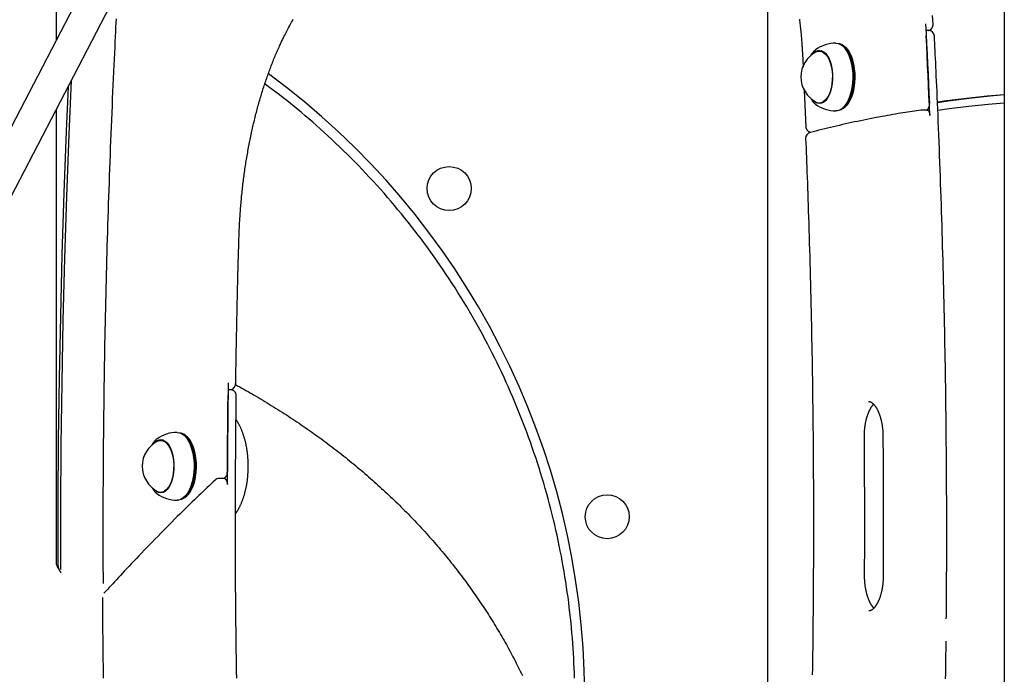
# Model space of a CAD drawing. Extents: x -5201 to 17020, y -2327 to 2764.
# Drawn here: x -219 to 275, y 916 to 1243 of the extents above; entities that cross this region are included whole.
import ezdxf

# ---------------------------------------------------------------- set-up
doc = ezdxf.new("R2010")
doc.units = 0

msp = doc.modelspace()

# ---------------------------------------------------------------- linework, layer by layer
at = {"color": 7, "linetype": 'Continuous'}
for p, q in [((274.76, 1919.41), (274.76, -1082.09)), ((-46.93, 1527.74), (-358.31, 929.15)), ((-344.01, 921.97), (-32.74, 1520.35)), ((-200.24, 1440.51), (-200.24, 1233.03)), ((156.09, 1298.86), (156.09, 540.06)), ((236.74, 1238.04), (235.49, 1238.04)), ((180.22, 1228.39), (179.66, 1227.91)), ((194.4, 1230.26), (194.01, 1230.53)), ((195.41, 1228.42), (195.26, 1228.62)), ((173.61, 1226.53), (173.94, 1219.73)), ((183.53, 1227.74), (182.13, 1227.74)), ((183.22, 1227.91), (182.95, 1227.77)), ((174.48, 1208.2), (175.3, 1189.67)), ((179.94, 1201.32), (180.22, 1201.09)), ((182.13, 1201.74), (183.53, 1201.74)), ((182.9, 1201.74), (182.99, 1201.69)), ((194.01, 1198.95), (194.4, 1199.22)), ((195.26, 1200.86), (195.41, 1201.06)), ((-200.24, 1198.36), (-200.24, 971.4)), ((235.97, 1198.2), (233.37, 1198.2)), ((-113, 1058.08), (-114.07, 1058.08)), ((-112.44, 1057.96), (-111.4, 1058.91)), ((-114.1, 1055), (-114.11, 1055.37)), ((-149.78, 1033.39), (-150.34, 1032.91)), ((-146.47, 1032.74), (-147.87, 1032.74)), ((-146.78, 1032.91), (-147.05, 1032.77)), ((-135.6, 1035.26), (-135.99, 1035.53)), ((-134.59, 1033.42), (-134.74, 1033.62)), ((-116, 1013.61), (-118.59, 1013.61)), ((-115.34, 1014.37), (-116.15, 1013.61)), ((-150.06, 1006.32), (-149.78, 1006.09)), ((-147.87, 1006.74), (-146.47, 1006.74)), ((-147.1, 1006.74), (-147.01, 1006.69)), ((-135.99, 1003.95), (-135.6, 1004.22)), ((-134.74, 1005.86), (-134.59, 1006.06))]:
    msp.add_line(p, q, dxfattribs=at)
for points in [[(-170.23, 1243.92), (-170.34, 1241.88), (-170.45, 1239.71), (-170.56, 1237.39), (-170.68, 1234.94), (-170.81, 1232.35), (-170.94, 1229.61), (-171.08, 1226.74), (-171.22, 1223.74), (-171.37, 1220.61), (-171.52, 1217.37), (-171.67, 1214.05), (-171.82, 1210.66), (-171.98, 1207.22), (-172.13, 1203.74), (-172.28, 1200.24), (-172.43, 1196.74), (-172.58, 1193.24), (-172.72, 1189.74), (-172.86, 1186.24), (-173, 1182.74), (-173.14, 1179.24), (-173.27, 1175.74), (-173.4, 1172.23), (-173.53, 1168.73), (-173.66, 1165.23), (-173.78, 1161.72), (-173.9, 1158.22), (-174.02, 1154.72), (-174.14, 1151.21), (-174.25, 1147.71), (-174.37, 1144.2), (-174.48, 1140.7), (-174.58, 1137.19), (-174.69, 1133.68), (-174.79, 1130.18), (-174.89, 1126.67), (-174.99, 1123.16), (-175.08, 1119.66), (-175.17, 1116.15), (-175.26, 1112.64), (-175.35, 1109.13), (-175.43, 1105.63), (-175.52, 1102.12), (-175.6, 1098.61), (-175.67, 1095.1), (-175.75, 1091.59), (-175.82, 1088.08), (-175.89, 1084.57), (-175.96, 1081.06), (-176.02, 1077.55), (-176.08, 1074.04), (-176.14, 1070.53), (-176.2, 1067.02), (-176.26, 1063.51), (-176.31, 1060), (-176.36, 1056.49), (-176.41, 1052.98), (-176.45, 1049.47), (-176.5, 1045.95), (-176.54, 1042.44), (-176.57, 1038.93), (-176.61, 1035.42), (-176.64, 1031.91), (-176.67, 1028.4), (-176.7, 1024.9), (-176.72, 1021.41), (-176.75, 1017.95), (-176.77, 1014.53), (-176.79, 1011.15), (-176.8, 1007.82), (-176.81, 1004.55), (-176.83, 1001.35), (-176.83, 998.22), (-176.84, 995.16), (-176.85, 992.17), (-176.85, 989.25), (-176.85, 986.4), (-176.85, 983.61), (-176.84, 980.9), (-176.84, 978.25), (-176.83, 975.67), (-176.82, 973.14), (-176.81, 970.65), (-176.8, 968.19), (-176.79, 965.77), (-176.78, 963.35), (-176.77, 960.95)], [(-84.5, 1238.07), (-84.14, 1238.75), (-83.78, 1239.43), (-83.41, 1240.12), (-83.05, 1240.81), (-82.67, 1241.51), (-82.29, 1242.22), (-81.9, 1242.94), (-81.5, 1243.68)], [(172.12, 1243.63), (172.21, 1242.9), (172.3, 1242.17), (172.38, 1241.43), (172.47, 1240.7), (172.55, 1239.96), (172.63, 1239.22), (172.71, 1238.49), (172.78, 1237.76), (172.85, 1237.04), (172.92, 1236.32), (172.98, 1235.63), (173.04, 1234.95), (173.1, 1234.28), (173.15, 1233.64), (173.2, 1233.02), (173.25, 1232.43), (173.29, 1231.86), (173.33, 1231.31), (173.37, 1230.78), (173.4, 1230.28), (173.43, 1229.79), (173.46, 1229.34), (173.49, 1228.9), (173.51, 1228.48), (173.53, 1228.07), (173.55, 1227.67), (173.58, 1227.29), (173.6, 1226.9), (173.61, 1226.53)], [(239.06, 1241.12), (238.95, 1243.36), (238.83, 1245.6)], [(235.33, 1241.31), (235.58, 1236.33), (235.83, 1231.35), (236.07, 1226.36), (236.31, 1221.38), (236.54, 1216.39), (236.77, 1211.41), (236.99, 1206.42), (237.21, 1201.43)], [(236.78, 1238.05), (236.81, 1238.05), (236.83, 1238.06), (236.86, 1238.07), (236.89, 1238.07), (236.91, 1238.08), (236.95, 1238.09), (236.98, 1238.1), (237.02, 1238.11), (237.06, 1238.13), (237.11, 1238.14), (237.16, 1238.16), (237.21, 1238.19), (237.27, 1238.21), (237.33, 1238.24), (237.39, 1238.27), (237.46, 1238.31), (237.53, 1238.35), (237.61, 1238.39), (237.68, 1238.44), (237.76, 1238.49), (237.84, 1238.54), (237.92, 1238.6), (238, 1238.66), (238.08, 1238.73), (238.15, 1238.8), (238.23, 1238.88), (238.3, 1238.96), (238.38, 1239.05), (238.45, 1239.13), (238.51, 1239.23), (238.58, 1239.32), (238.64, 1239.42), (238.7, 1239.51), (238.75, 1239.62), (238.8, 1239.72), (238.84, 1239.82), (238.89, 1239.93), (238.92, 1240.04), (238.95, 1240.14), (238.98, 1240.25), (239, 1240.36), (239.02, 1240.47), (239.03, 1240.58), (239.04, 1240.69), (239.05, 1240.79), (239.05, 1240.9), (239.05, 1241.01), (239.06, 1241.12)], [(-108.66, 1134.03), (-108.64, 1134.63), (-108.62, 1135.23), (-108.6, 1135.84), (-108.58, 1136.45), (-108.56, 1137.06), (-108.53, 1137.69), (-108.51, 1138.34), (-108.48, 1138.99), (-108.45, 1139.67), (-108.41, 1140.36), (-108.38, 1141.07), (-108.34, 1141.79), (-108.3, 1142.53), (-108.25, 1143.29), (-108.2, 1144.07), (-108.15, 1144.86), (-108.1, 1145.66), (-108.04, 1146.49), (-107.98, 1147.32), (-107.92, 1148.17), (-107.85, 1149.02), (-107.78, 1149.88), (-107.71, 1150.74), (-107.64, 1151.6), (-107.56, 1152.46), (-107.48, 1153.32), (-107.4, 1154.18), (-107.32, 1155.04), (-107.23, 1155.9), (-107.14, 1156.76), (-107.05, 1157.62), (-106.96, 1158.47), (-106.86, 1159.33), (-106.77, 1160.18), (-106.67, 1161.03), (-106.56, 1161.88), (-106.46, 1162.73), (-106.35, 1163.58), (-106.24, 1164.43), (-106.13, 1165.27), (-106.01, 1166.12), (-105.9, 1166.96), (-105.78, 1167.8), (-105.66, 1168.64), (-105.53, 1169.48), (-105.41, 1170.32), (-105.28, 1171.15), (-105.15, 1171.99), (-105.01, 1172.82), (-104.88, 1173.65), (-104.74, 1174.48), (-104.6, 1175.31), (-104.46, 1176.14), (-104.31, 1176.96), (-104.17, 1177.79), (-104.02, 1178.61), (-103.87, 1179.43), (-103.71, 1180.25), (-103.56, 1181.06), (-103.4, 1181.88), (-103.24, 1182.69), (-103.07, 1183.5), (-102.91, 1184.31), (-102.74, 1185.12), (-102.57, 1185.92), (-102.4, 1186.72), (-102.23, 1187.53), (-102.05, 1188.32), (-101.87, 1189.12), (-101.69, 1189.92), (-101.51, 1190.71), (-101.32, 1191.5), (-101.14, 1192.29), (-100.95, 1193.07), (-100.76, 1193.86), (-100.56, 1194.64), (-100.37, 1195.42), (-100.17, 1196.2), (-99.97, 1196.97), (-99.77, 1197.74), (-99.56, 1198.51), (-99.36, 1199.28), (-99.15, 1200.05), (-98.94, 1200.81), (-98.72, 1201.57), (-98.51, 1202.33), (-98.29, 1203.08), (-98.07, 1203.84), (-97.85, 1204.59), (-97.63, 1205.33), (-97.4, 1206.08), (-97.18, 1206.82), (-96.95, 1207.56), (-96.72, 1208.3), (-96.48, 1209.03), (-96.25, 1209.77), (-96.01, 1210.49), (-95.77, 1211.22), (-95.53, 1211.94), (-95.29, 1212.66), (-95.04, 1213.38), (-94.79, 1214.1), (-94.54, 1214.81), (-94.29, 1215.52), (-94.04, 1216.22), (-93.79, 1216.93), (-93.53, 1217.63), (-93.27, 1218.32), (-93.01, 1219.02), (-92.75, 1219.71), (-92.48, 1220.4), (-92.22, 1221.08), (-91.95, 1221.76), (-91.68, 1222.44), (-91.41, 1223.12), (-91.13, 1223.79), (-90.86, 1224.46), (-90.58, 1225.13), (-90.3, 1225.79), (-90.02, 1226.45), (-89.74, 1227.1), (-89.46, 1227.75), (-89.17, 1228.4), (-88.89, 1229.03), (-88.61, 1229.65), (-88.34, 1230.26), (-88.07, 1230.85), (-87.81, 1231.42), (-87.55, 1231.97), (-87.3, 1232.5), (-87.05, 1233.01), (-86.82, 1233.5), (-86.59, 1233.97), (-86.37, 1234.42), (-86.15, 1234.85), (-85.95, 1235.26), (-85.75, 1235.65), (-85.56, 1236.03), (-85.37, 1236.39), (-85.19, 1236.74), (-85.02, 1237.08), (-84.84, 1237.42), (-84.67, 1237.75), (-84.5, 1238.07)], [(237.46, 1195.45), (237.25, 1200.44), (237.03, 1205.43), (236.81, 1210.42), (236.59, 1215.4), (236.35, 1220.39), (236.12, 1225.37), (235.88, 1230.36), (235.63, 1235.34)], [(245.71, 943.29), (245.73, 944.79), (245.75, 946.3), (245.76, 947.85), (245.78, 949.44), (245.79, 951.1), (245.81, 952.84), (245.82, 954.67), (245.84, 956.61), (245.85, 958.67), (245.86, 960.86), (245.87, 963.18), (245.88, 965.62), (245.89, 968.19), (245.89, 970.88), (245.9, 973.7), (245.9, 976.65), (245.91, 979.72), (245.91, 982.9), (245.91, 986.17), (245.91, 989.53), (245.91, 992.94), (245.9, 996.4), (245.9, 999.9), (245.89, 1003.41), (245.87, 1006.92), (245.86, 1010.43), (245.84, 1013.94), (245.82, 1017.46), (245.8, 1020.97), (245.77, 1024.48), (245.75, 1027.99), (245.71, 1031.5), (245.68, 1035.02), (245.65, 1038.53), (245.61, 1042.04), (245.57, 1045.55), (245.53, 1049.06), (245.48, 1052.57), (245.44, 1056.08), (245.39, 1059.6), (245.33, 1063.11), (245.28, 1066.62), (245.22, 1070.13), (245.16, 1073.64), (245.1, 1077.15), (245.03, 1080.66), (244.97, 1084.17), (244.9, 1087.68), (244.83, 1091.19), (244.75, 1094.7), (244.67, 1098.21), (244.59, 1101.71), (244.51, 1105.22), (244.43, 1108.73), (244.34, 1112.24), (244.25, 1115.75), (244.16, 1119.26), (244.07, 1122.76), (243.97, 1126.27), (243.87, 1129.78), (243.77, 1133.28), (243.66, 1136.79), (243.56, 1140.3), (243.45, 1143.8), (243.34, 1147.31), (243.22, 1150.81), (243.11, 1154.32), (242.99, 1157.82), (242.87, 1161.32), (242.74, 1164.83), (242.62, 1168.33), (242.49, 1171.83), (242.36, 1175.33), (242.22, 1178.82), (242.09, 1182.28), (241.96, 1185.7), (241.82, 1189.06), (241.69, 1192.36), (241.55, 1195.58), (241.42, 1198.7), (241.29, 1201.72), (241.17, 1204.62), (241.04, 1207.43), (240.92, 1210.12), (240.81, 1212.7), (240.69, 1215.18), (240.58, 1217.55), (240.48, 1219.81), (240.38, 1221.97), (240.28, 1224.04), (240.18, 1226.02), (240.09, 1227.93), (240, 1229.79), (239.91, 1231.62), (239.82, 1233.41), (239.73, 1235.19)], [(190.36, 1231.74), (191.59, 1231.56), (192.81, 1231.02), (193.96, 1230.13), (195.05, 1228.92), (196.03, 1227.4), (196.89, 1225.61), (197.61, 1223.6), (198.18, 1221.39), (198.58, 1219.04), (198.81, 1216.6), (198.85, 1214.12), (198.72, 1211.65), (198.4, 1209.25), (197.92, 1206.97), (197.27, 1204.85), (196.48, 1202.94), (195.55, 1201.28), (194.52, 1199.91), (193.39, 1198.86), (192.2, 1198.15), (190.98, 1197.79), (190.36, 1197.74)], [(192.01, 1198.06), (193.04, 1198.39), (194.21, 1199.1), (195.32, 1200.13), (196.34, 1201.48), (197.25, 1203.11), (198.03, 1204.99), (198.67, 1207.08), (199.15, 1209.33), (199.46, 1211.7), (199.59, 1214.13), (199.55, 1216.57), (199.33, 1218.98), (198.93, 1221.29), (198.37, 1223.47), (197.66, 1225.45), (196.81, 1227.21), (195.84, 1228.71), (194.78, 1229.91), (193.64, 1230.78), (192.44, 1231.31), (192.01, 1231.42)], [(194.4, 1230.26), (195.15, 1229.64), (196.2, 1228.47), (197.15, 1227), (197.98, 1225.27), (198.68, 1223.32), (199.23, 1221.18), (199.62, 1218.9), (199.84, 1216.54), (199.88, 1214.14), (199.75, 1211.75), (199.45, 1209.42), (198.98, 1207.21), (198.35, 1205.16), (197.58, 1203.31), (196.69, 1201.71), (195.68, 1200.38), (194.6, 1199.36), (194.4, 1199.22)], [(195.41, 1228.42), (196.16, 1227.21), (197.01, 1225.45), (197.72, 1223.47), (198.28, 1221.29), (198.68, 1218.98), (198.9, 1216.57), (198.94, 1214.13), (198.81, 1211.7), (198.5, 1209.33), (198.02, 1207.08), (197.38, 1204.99), (196.6, 1203.11), (195.69, 1201.48), (195.41, 1201.06)], [(179.58, 1227.82), (179.47, 1227.71), (179.35, 1227.6), (179.24, 1227.48), (179.13, 1227.37), (179.02, 1227.26), (178.92, 1227.15), (178.82, 1227.03), (178.72, 1226.92), (178.62, 1226.81), (178.53, 1226.7), (178.45, 1226.59), (178.36, 1226.47), (178.29, 1226.36), (178.21, 1226.25), (178.14, 1226.15), (178.07, 1226.04), (178.01, 1225.93), (177.95, 1225.83), (177.9, 1225.73), (177.84, 1225.63), (177.79, 1225.52), (177.74, 1225.42), (177.69, 1225.32), (177.64, 1225.22)], [(182.13, 1228.04), (183.22, 1227.86), (184.29, 1227.32), (185.29, 1226.44), (186.21, 1225.24), (187.02, 1223.75), (187.7, 1222.01), (188.22, 1220.08), (188.58, 1218), (188.76, 1215.84), (188.76, 1213.64), (188.58, 1211.47), (188.22, 1209.4), (187.7, 1207.47), (187.02, 1205.73), (186.21, 1204.24), (185.29, 1203.04), (184.29, 1202.16), (183.22, 1201.62), (182.13, 1201.44), (181.03, 1201.62), (179.97, 1202.16), (178.96, 1203.04), (178.87, 1203.15)], [(180.49, 1227.32), (181.25, 1227.62), (182.32, 1227.73), (183.39, 1227.49), (184.42, 1226.91), (185.39, 1225.99), (186.27, 1224.76), (187.04, 1223.26), (187.67, 1221.53), (188.16, 1219.61), (188.47, 1217.56), (188.62, 1215.44), (188.59, 1213.29), (188.38, 1211.18), (188, 1209.17), (187.47, 1207.32), (186.78, 1205.66), (185.97, 1204.25), (185.06, 1203.13), (184.06, 1202.33)], [(182.49, 1227.74), (182.8, 1227.86), (183.01, 1227.92)], [(-194.3, 1209.77), (-195.25, 1187.52), (-196.4, 1156.66), (-197.36, 1125.78), (-198.15, 1094.87), (-198.76, 1063.95), (-199.18, 1033.01), (-199.42, 1002.07), (-199.48, 971.12)], [(-197.97, 968.07), (-197.93, 999.24), (-197.71, 1030.41), (-197.29, 1061.56), (-196.7, 1092.71), (-195.92, 1123.84), (-194.95, 1154.95), (-193.8, 1186.03), (-192.65, 1212.94)], [(59.45, 913.64), (59.37, 916.12), (59.28, 918.62), (59.17, 921.12), (59.04, 923.62), (58.9, 926.14), (58.74, 928.65), (58.56, 931.18), (58.37, 933.71), (58.16, 936.24), (57.93, 938.78), (57.68, 941.32), (57.42, 943.87), (57.14, 946.42), (56.84, 948.98), (56.52, 951.54), (56.19, 954.11), (55.83, 956.68), (55.46, 959.25), (55.07, 961.83), (54.66, 964.41), (54.24, 966.99), (53.79, 969.58), (53.32, 972.17), (52.84, 974.76), (52.33, 977.36), (51.81, 979.96), (51.27, 982.56), (50.7, 985.17), (50.12, 987.77), (49.52, 990.38), (48.9, 992.99), (48.25, 995.6), (47.59, 998.21), (46.91, 1000.82), (46.22, 1003.42), (45.5, 1006.02), (44.77, 1008.62), (44.01, 1011.21), (43.24, 1013.79), (42.45, 1016.38), (41.65, 1018.95), (40.82, 1021.52), (39.98, 1024.09), (39.12, 1026.65), (38.24, 1029.2), (37.34, 1031.75), (36.43, 1034.29), (35.5, 1036.82), (34.55, 1039.35), (33.58, 1041.87), (32.6, 1044.38), (31.6, 1046.88), (30.58, 1049.38), (29.55, 1051.87), (28.5, 1054.35), (27.43, 1056.83), (26.34, 1059.3), (25.24, 1061.75), (24.12, 1064.2), (22.98, 1066.65), (21.82, 1069.08), (20.65, 1071.5), (19.46, 1073.92), (18.26, 1076.32), (17.04, 1078.72), (15.8, 1081.11), (14.54, 1083.49), (13.27, 1085.86), (11.98, 1088.22), (10.67, 1090.58), (9.34, 1092.92), (8, 1095.25), (6.65, 1097.58), (5.27, 1099.89), (3.88, 1102.2), (2.47, 1104.49), (1.05, 1106.78), (-0.39, 1109.05), (-1.85, 1111.32), (-3.32, 1113.58), (-4.81, 1115.83), (-6.32, 1118.06), (-7.84, 1120.29), (-9.37, 1122.51), (-10.92, 1124.71), (-12.49, 1126.91), (-14.08, 1129.09), (-15.67, 1131.27), (-17.29, 1133.43), (-18.92, 1135.58), (-20.56, 1137.72), (-22.22, 1139.85), (-23.89, 1141.97), (-25.58, 1144.08), (-27.28, 1146.17), (-29, 1148.25), (-30.73, 1150.33), (-32.48, 1152.38), (-34.24, 1154.43), (-36.01, 1156.46), (-37.8, 1158.48), (-39.6, 1160.49), (-41.41, 1162.48), (-43.24, 1164.47), (-45.08, 1166.43), (-46.94, 1168.39), (-48.8, 1170.33), (-50.69, 1172.25), (-52.58, 1174.17), (-54.49, 1176.06), (-56.4, 1177.94), (-58.32, 1179.8), (-60.24, 1181.63), (-62.17, 1183.45), (-64.09, 1185.23), (-66, 1186.99), (-67.91, 1188.72), (-69.81, 1190.42), (-71.7, 1192.09), (-73.59, 1193.73), (-75.46, 1195.34), (-77.34, 1196.92), (-79.2, 1198.46), (-81.06, 1199.97), (-82.91, 1201.45), (-84.75, 1202.9), (-86.59, 1204.33), (-88.43, 1205.74), (-90.26, 1207.13), (-92.09, 1208.5), (-93.92, 1209.87), (-95.75, 1211.24)], [(177.6, 1204.28), (177.71, 1204.1), (177.82, 1203.92), (177.93, 1203.73), (178.04, 1203.56), (178.15, 1203.38), (178.26, 1203.21), (178.36, 1203.05), (178.47, 1202.89), (178.57, 1202.74), (178.67, 1202.6), (178.77, 1202.47), (178.87, 1202.35), (178.97, 1202.23), (179.06, 1202.12), (179.16, 1202.02), (179.25, 1201.93), (179.33, 1201.84), (179.42, 1201.77), (179.51, 1201.69), (179.59, 1201.62), (179.67, 1201.56), (179.75, 1201.5), (179.83, 1201.44), (179.91, 1201.38)], [(274.76, 1205.87), (266.19, 1205.12), (255.96, 1204.04), (245.75, 1202.75), (241.27, 1202.12)], [(274.76, 1205.73), (267.61, 1205.09), (257.08, 1203.97), (246.56, 1202.63), (241.28, 1201.87)], [(183.01, 1201.56), (182.8, 1201.62), (182.49, 1201.74)], [(241.44, 1198.13), (247.11, 1198.93), (256.92, 1200.14), (266.74, 1201.17), (274.76, 1201.86)], [(232.93, 1198.17), (231.86, 1198.01), (230.78, 1197.84), (229.69, 1197.68), (228.59, 1197.51), (227.47, 1197.34), (226.34, 1197.16), (225.18, 1196.98), (224, 1196.78), (222.78, 1196.58), (221.54, 1196.37), (220.26, 1196.16), (218.96, 1195.93), (217.62, 1195.69), (216.25, 1195.45), (214.85, 1195.19), (213.43, 1194.93), (211.97, 1194.66), (210.48, 1194.37), (208.98, 1194.08), (207.45, 1193.78), (205.92, 1193.47), (204.38, 1193.16), (202.83, 1192.84), (201.29, 1192.52), (199.76, 1192.2), (198.23, 1191.87), (196.7, 1191.54), (195.19, 1191.2), (193.68, 1190.86), (192.18, 1190.52), (190.69, 1190.18), (189.2, 1189.83), (187.72, 1189.47), (186.24, 1189.12), (184.77, 1188.76), (183.31, 1188.4), (181.85, 1188.03), (180.39, 1187.67), (178.93, 1187.3), (177.48, 1186.93)], [(235.97, 1198.2), (236.15, 1198.18), (236.43, 1198.05), (236.7, 1197.82), (236.94, 1197.48), (237.14, 1197.06), (237.3, 1196.57), (237.41, 1196.03), (237.46, 1195.45)], [(175.32, 1189.91), (175.32, 1189.81), (175.33, 1189.72), (175.34, 1189.62), (175.35, 1189.53), (175.36, 1189.44), (175.37, 1189.34), (175.39, 1189.25), (175.41, 1189.16), (175.44, 1189.07), (175.47, 1188.98), (175.51, 1188.89), (175.54, 1188.8), (175.59, 1188.71), (175.63, 1188.63), (175.68, 1188.54), (175.73, 1188.46), (175.78, 1188.38), (175.83, 1188.3), (175.89, 1188.23), (175.95, 1188.16), (176, 1188.08), (176.06, 1188.02), (176.12, 1187.95), (176.19, 1187.89), (176.25, 1187.83), (176.31, 1187.77), (176.37, 1187.72), (176.44, 1187.66), (176.5, 1187.61), (176.57, 1187.57), (176.63, 1187.52), (176.7, 1187.48), (176.76, 1187.44), (176.83, 1187.4), (176.89, 1187.37), (176.96, 1187.34), (177.02, 1187.3), (177.08, 1187.28), (177.14, 1187.25), (177.2, 1187.22), (177.26, 1187.2), (177.31, 1187.18), (177.37, 1187.16), (177.42, 1187.14), (177.47, 1187.13), (177.52, 1187.11), (177.56, 1187.1), (177.61, 1187.09), (177.65, 1187.08), (177.69, 1187.07), (177.73, 1187.06), (177.76, 1187.06), (177.8, 1187.05), (177.83, 1187.05), (177.87, 1187.04), (177.9, 1187.04)], [(175.23, 1183.91), (175.32, 1181.56), (175.42, 1179.21), (175.51, 1176.84), (175.6, 1174.44), (175.7, 1172.01), (175.79, 1169.54), (175.89, 1167.01), (175.98, 1164.43), (176.08, 1161.78), (176.18, 1159.06), (176.27, 1156.28), (176.37, 1153.42), (176.47, 1150.5), (176.57, 1147.51), (176.67, 1144.46), (176.77, 1141.33), (176.87, 1138.14), (176.96, 1134.89), (177.06, 1131.59), (177.16, 1128.24), (177.26, 1124.86), (177.35, 1121.46), (177.44, 1118.04), (177.53, 1114.61), (177.62, 1111.17), (177.71, 1107.74), (177.79, 1104.31), (177.87, 1100.88), (177.95, 1097.44), (178.02, 1094.01), (178.1, 1090.57), (178.17, 1087.14), (178.24, 1083.71), (178.3, 1080.27), (178.36, 1076.84), (178.42, 1073.4), (178.48, 1069.97), (178.54, 1066.53), (178.59, 1063.1), (178.64, 1059.66), (178.69, 1056.23), (178.74, 1052.79), (178.78, 1049.36), (178.82, 1045.92), (178.86, 1042.49), (178.9, 1039.05), (178.93, 1035.61), (178.96, 1032.18), (178.99, 1028.74), (179.02, 1025.31), (179.04, 1021.87), (179.06, 1018.43), (179.08, 1015), (179.1, 1011.56), (179.11, 1008.12), (179.12, 1004.69), (179.13, 1001.25), (179.14, 997.81), (179.14, 994.38), (179.14, 990.94), (179.14, 987.5), (179.14, 984.07), (179.13, 980.63), (179.12, 977.19), (179.11, 973.76), (179.1, 970.32), (179.08, 966.88), (179.07, 963.45), (179.05, 960.01), (179.02, 956.57), (179, 953.14), (178.97, 949.7), (178.94, 946.26), (178.91, 942.83), (178.87, 939.39), (178.83, 935.96), (178.79, 932.52), (178.75, 929.09), (178.7, 925.65), (178.66, 922.21), (178.61, 918.78), (178.55, 915.34)], [(-110.29, 1061.31), (-110.26, 1063.6), (-110.22, 1065.91), (-110.18, 1068.22), (-110.15, 1070.57), (-110.11, 1072.94), (-110.07, 1075.35), (-110.02, 1077.82), (-109.98, 1080.33), (-109.93, 1082.91), (-109.88, 1085.54), (-109.82, 1088.2), (-109.77, 1090.89), (-109.71, 1093.59), (-109.65, 1096.28), (-109.59, 1098.96), (-109.53, 1101.61), (-109.47, 1104.22), (-109.41, 1106.77), (-109.35, 1109.26), (-109.29, 1111.69), (-109.23, 1114.03), (-109.17, 1116.29), (-109.11, 1118.44), (-109.05, 1120.5), (-109, 1122.44), (-108.95, 1124.28), (-108.9, 1126.04), (-108.85, 1127.72), (-108.8, 1129.35), (-108.76, 1130.94), (-108.71, 1132.49), (-108.66, 1134.03)], [(-114.02, 1061.5), (-114.1, 1055.94), (-114.17, 1050.39), (-114.24, 1044.83), (-114.3, 1039.28), (-114.35, 1033.72), (-114.4, 1028.17), (-114.44, 1022.61), (-114.47, 1017.06)], [(-111.41, 1058.93), (-111.36, 1058.98), (-111.3, 1059.04), (-111.24, 1059.09), (-111.18, 1059.14), (-111.13, 1059.2), (-111.07, 1059.26), (-111.02, 1059.32), (-110.97, 1059.39), (-110.91, 1059.46), (-110.86, 1059.53), (-110.81, 1059.6), (-110.77, 1059.68), (-110.72, 1059.76), (-110.67, 1059.84), (-110.63, 1059.92), (-110.59, 1060.01), (-110.55, 1060.09), (-110.51, 1060.18), (-110.48, 1060.26), (-110.45, 1060.35), (-110.42, 1060.43), (-110.39, 1060.52), (-110.37, 1060.6), (-110.36, 1060.68), (-110.34, 1060.77), (-110.33, 1060.85), (-110.33, 1060.92), (-110.32, 1061), (-110.32, 1061.08), (-110.32, 1061.16), (-110.33, 1061.23), (-110.33, 1061.31)], [(-110.4, 1060.63), (-109.36, 1060.05), (-108.32, 1059.48), (-107.28, 1058.9), (-106.23, 1058.32), (-105.19, 1057.73), (-104.14, 1057.15), (-103.09, 1056.55), (-102.04, 1055.95), (-100.99, 1055.34), (-99.93, 1054.73), (-98.88, 1054.11), (-97.81, 1053.48), (-96.75, 1052.84), (-95.68, 1052.2), (-94.62, 1051.55), (-93.54, 1050.9), (-92.47, 1050.24), (-91.39, 1049.57), (-90.31, 1048.9), (-89.23, 1048.23), (-88.16, 1047.54), (-87.08, 1046.86), (-86, 1046.17), (-84.93, 1045.48), (-83.86, 1044.78), (-82.8, 1044.08), (-81.73, 1043.38), (-80.67, 1042.68), (-79.62, 1041.97), (-78.57, 1041.26), (-77.52, 1040.54), (-76.47, 1039.83), (-75.43, 1039.11), (-74.39, 1038.39), (-73.35, 1037.66), (-72.31, 1036.93), (-71.28, 1036.2), (-70.26, 1035.46), (-69.23, 1034.72), (-68.21, 1033.98), (-67.19, 1033.24), (-66.17, 1032.49), (-65.16, 1031.74), (-64.15, 1030.99), (-63.14, 1030.23), (-62.14, 1029.47), (-61.14, 1028.71), (-60.14, 1027.94), (-59.15, 1027.17), (-58.16, 1026.4), (-57.17, 1025.62), (-56.19, 1024.84), (-55.2, 1024.06), (-54.23, 1023.28), (-53.25, 1022.49), (-52.28, 1021.7), (-51.31, 1020.91), (-50.35, 1020.11), (-49.39, 1019.32), (-48.43, 1018.51), (-47.48, 1017.71), (-46.53, 1016.9), (-45.58, 1016.09), (-44.64, 1015.28), (-43.7, 1014.47), (-42.77, 1013.65), (-41.83, 1012.83), (-40.91, 1012), (-39.98, 1011.18), (-39.06, 1010.35), (-38.14, 1009.52), (-37.23, 1008.68), (-36.32, 1007.84), (-35.41, 1007), (-34.5, 1006.16), (-33.6, 1005.32), (-32.71, 1004.47), (-31.82, 1003.62), (-30.93, 1002.76), (-30.04, 1001.91), (-29.16, 1001.05), (-28.28, 1000.19), (-27.41, 999.32), (-26.54, 998.46), (-25.67, 997.59), (-24.81, 996.72), (-23.95, 995.84), (-23.1, 994.97), (-22.25, 994.09), (-21.4, 993.21), (-20.56, 992.33), (-19.72, 991.44), (-18.89, 990.55), (-18.06, 989.67), (-17.23, 988.77), (-16.41, 987.88), (-15.59, 986.99), (-14.78, 986.09), (-13.97, 985.19), (-13.17, 984.29), (-12.37, 983.38), (-11.57, 982.48), (-10.78, 981.57), (-9.99, 980.66), (-9.2, 979.75), (-8.43, 978.83), (-7.65, 977.92), (-6.88, 977), (-6.11, 976.08), (-5.35, 975.16), (-4.59, 974.23), (-3.83, 973.31), (-3.08, 972.38), (-2.34, 971.44), (-1.59, 970.51), (-0.86, 969.58), (-0.12, 968.64), (0.61, 967.7), (1.34, 966.76), (2.06, 965.81), (2.78, 964.87), (3.49, 963.92), (4.2, 962.97), (4.91, 962.01), (5.61, 961.06), (6.31, 960.1), (7, 959.14), (7.69, 958.18), (8.37, 957.21), (9.06, 956.25), (9.73, 955.28), (10.41, 954.31), (11.08, 953.33), (11.74, 952.36), (12.4, 951.38), (13.06, 950.4), (13.71, 949.42), (14.36, 948.44), (15, 947.45), (15.64, 946.47), (16.28, 945.48), (16.91, 944.49), (17.53, 943.5), (18.16, 942.5), (18.77, 941.5), (19.39, 940.51), (20, 939.51), (20.6, 938.5), (21.2, 937.5), (21.8, 936.5), (22.39, 935.49), (22.98, 934.48), (23.56, 933.47), (24.14, 932.45), (24.71, 931.44), (25.28, 930.42), (25.85, 929.4), (26.41, 928.38), (26.96, 927.36), (27.52, 926.34), (28.06, 925.31), (28.61, 924.28), (29.15, 923.25), (29.68, 922.22), (30.21, 921.19), (30.74, 920.15), (31.26, 919.11), (31.78, 918.08), (32.29, 917.04), (32.8, 915.99), (33.31, 914.95)], [(-114.5, 1010.58), (-114.47, 1016.14), (-114.44, 1021.69), (-114.4, 1027.24), (-114.35, 1032.79), (-114.3, 1038.34), (-114.24, 1043.89), (-114.17, 1049.45), (-114.1, 1055)], [(-109.82, 913.65), (-109.88, 917.09), (-109.93, 920.52), (-109.98, 923.96), (-110.02, 927.4), (-110.07, 930.83), (-110.11, 934.27), (-110.15, 937.7), (-110.18, 941.14), (-110.22, 944.57), (-110.25, 948.01), (-110.28, 951.45), (-110.31, 954.88), (-110.33, 958.32), (-110.35, 961.76), (-110.37, 965.19), (-110.39, 968.63), (-110.4, 972.07), (-110.42, 975.5), (-110.43, 978.94), (-110.43, 982.38), (-110.44, 985.81), (-110.44, 989.24), (-110.44, 992.66), (-110.44, 996.05), (-110.43, 999.43), (-110.42, 1002.77), (-110.42, 1006.07), (-110.4, 1009.32), (-110.39, 1012.53), (-110.38, 1015.69), (-110.36, 1018.79), (-110.34, 1021.84), (-110.32, 1024.85), (-110.3, 1027.8), (-110.27, 1030.7), (-110.25, 1033.54), (-110.22, 1036.34), (-110.19, 1039.1), (-110.16, 1041.81), (-110.13, 1044.5), (-110.1, 1047.15), (-110.07, 1049.79), (-110.04, 1052.42), (-110, 1055.04)], [(204.64, 1034.4), (204.64, 1034.6), (204.64, 1034.8), (204.64, 1035.01), (204.64, 1035.21), (204.65, 1035.42), (204.65, 1035.64), (204.65, 1035.85), (204.66, 1036.08), (204.67, 1036.3), (204.68, 1036.54), (204.69, 1036.78), (204.7, 1037.02), (204.72, 1037.27), (204.74, 1037.53), (204.76, 1037.79), (204.78, 1038.06), (204.81, 1038.33), (204.84, 1038.6), (204.87, 1038.88), (204.9, 1039.16), (204.94, 1039.44), (204.97, 1039.73), (205.01, 1040.01), (205.05, 1040.29), (205.1, 1040.57), (205.14, 1040.85), (205.19, 1041.13), (205.24, 1041.4), (205.3, 1041.68), (205.35, 1041.95), (205.41, 1042.22), (205.47, 1042.48), (205.53, 1042.75), (205.59, 1043.01), (205.65, 1043.27), (205.72, 1043.53), (205.79, 1043.78), (205.86, 1044.03), (205.93, 1044.28), (206, 1044.53), (206.08, 1044.77), (206.16, 1045.01), (206.23, 1045.25), (206.31, 1045.48), (206.4, 1045.71), (206.48, 1045.94), (206.56, 1046.16), (206.65, 1046.38), (206.74, 1046.6), (206.83, 1046.81), (206.92, 1047.02), (207.01, 1047.23), (207.1, 1047.43), (207.19, 1047.63), (207.29, 1047.82), (207.38, 1048.01), (207.48, 1048.19), (207.58, 1048.37), (207.67, 1048.55), (207.77, 1048.72), (207.86, 1048.88), (207.96, 1049.04), (208.05, 1049.2), (208.14, 1049.34), (208.23, 1049.48), (208.32, 1049.61), (208.41, 1049.74), (208.49, 1049.85), (208.57, 1049.96), (208.65, 1050.07), (208.72, 1050.16), (208.79, 1050.25), (208.86, 1050.34), (208.93, 1050.41), (208.99, 1050.48), (209.05, 1050.55), (209.11, 1050.61), (209.17, 1050.67), (209.23, 1050.73), (209.29, 1050.79)], [(206.72, 1052.22), (206.79, 1052.22), (206.86, 1052.22), (206.93, 1052.21), (207.01, 1052.2), (207.08, 1052.19), (207.16, 1052.18), (207.23, 1052.17), (207.31, 1052.15), (207.39, 1052.13), (207.47, 1052.1), (207.55, 1052.07), (207.63, 1052.04), (207.71, 1052), (207.8, 1051.96), (207.89, 1051.92), (207.97, 1051.87), (208.06, 1051.82), (208.15, 1051.76), (208.25, 1051.71), (208.34, 1051.64), (208.43, 1051.58), (208.53, 1051.51), (208.62, 1051.43), (208.72, 1051.35), (208.82, 1051.27), (208.92, 1051.18), (209.02, 1051.09), (209.12, 1050.99), (209.22, 1050.89), (209.32, 1050.78), (209.42, 1050.67), (209.53, 1050.56), (209.63, 1050.44), (209.73, 1050.31), (209.84, 1050.18), (209.94, 1050.05), (210.04, 1049.91), (210.15, 1049.77), (210.25, 1049.62), (210.35, 1049.47), (210.45, 1049.31), (210.55, 1049.15), (210.65, 1048.99), (210.75, 1048.82), (210.85, 1048.65), (210.95, 1048.48), (211.05, 1048.3), (211.14, 1048.12), (211.24, 1047.93), (211.33, 1047.74), (211.43, 1047.54), (211.52, 1047.35), (211.61, 1047.15), (211.7, 1046.94), (211.79, 1046.73), (211.88, 1046.52), (211.96, 1046.3), (212.05, 1046.08), (212.13, 1045.86), (212.21, 1045.64), (212.29, 1045.41), (212.37, 1045.17), (212.45, 1044.94), (212.52, 1044.7), (212.6, 1044.46), (212.67, 1044.21), (212.74, 1043.97), (212.81, 1043.72), (212.88, 1043.46), (212.94, 1043.21), (213.01, 1042.95), (213.07, 1042.69), (213.13, 1042.43), (213.19, 1042.16), (213.24, 1041.89), (213.3, 1041.62), (213.35, 1041.35), (213.4, 1041.08), (213.45, 1040.8), (213.49, 1040.52), (213.53, 1040.25), (213.58, 1039.97), (213.62, 1039.69), (213.65, 1039.41), (213.69, 1039.13), (213.72, 1038.86), (213.75, 1038.59), (213.77, 1038.33), (213.8, 1038.08), (213.82, 1037.83), (213.84, 1037.59), (213.86, 1037.36), (213.87, 1037.13), (213.88, 1036.91), (213.89, 1036.7), (213.9, 1036.5), (213.91, 1036.31), (213.92, 1036.12), (213.92, 1035.94), (213.93, 1035.76), (213.93, 1035.59), (213.94, 1035.42), (213.94, 1035.25), (213.94, 1035.08)], [(-110.42, 996.02), (-110.31, 996.16), (-110.2, 996.3), (-110.1, 996.45), (-109.99, 996.59), (-109.88, 996.75), (-109.77, 996.9), (-109.66, 997.07), (-109.54, 997.24), (-109.43, 997.43), (-109.31, 997.62), (-109.19, 997.83), (-109.06, 998.04), (-108.94, 998.26), (-108.81, 998.49), (-108.68, 998.73), (-108.55, 998.99), (-108.42, 999.25), (-108.28, 999.52), (-108.14, 999.79), (-108.01, 1000.08), (-107.87, 1000.37), (-107.73, 1000.67), (-107.6, 1000.97), (-107.46, 1001.27), (-107.33, 1001.58), (-107.21, 1001.89), (-107.08, 1002.21), (-106.96, 1002.52), (-106.84, 1002.84), (-106.72, 1003.17), (-106.6, 1003.49), (-106.49, 1003.82), (-106.38, 1004.15), (-106.27, 1004.48), (-106.17, 1004.82), (-106.06, 1005.16), (-105.96, 1005.5), (-105.86, 1005.84), (-105.77, 1006.18), (-105.67, 1006.53), (-105.58, 1006.88), (-105.49, 1007.23), (-105.41, 1007.58), (-105.33, 1007.93), (-105.24, 1008.29), (-105.17, 1008.65), (-105.09, 1009), (-105.02, 1009.36), (-104.95, 1009.73), (-104.88, 1010.09), (-104.81, 1010.46), (-104.75, 1010.82), (-104.69, 1011.19), (-104.63, 1011.56), (-104.58, 1011.93), (-104.53, 1012.3), (-104.48, 1012.67), (-104.43, 1013.04), (-104.39, 1013.42), (-104.34, 1013.79), (-104.3, 1014.17), (-104.27, 1014.55), (-104.23, 1014.93), (-104.2, 1015.3), (-104.17, 1015.68), (-104.15, 1016.06), (-104.12, 1016.44), (-104.1, 1016.82), (-104.08, 1017.2), (-104.07, 1017.59), (-104.05, 1017.97), (-104.04, 1018.35), (-104.03, 1018.73), (-104.03, 1019.11), (-104.02, 1019.5), (-104.02, 1019.88), (-104.03, 1020.26), (-104.03, 1020.64), (-104.04, 1021.03), (-104.05, 1021.41), (-104.06, 1021.79), (-104.08, 1022.17), (-104.09, 1022.55), (-104.12, 1022.93), (-104.14, 1023.31), (-104.16, 1023.69), (-104.19, 1024.07), (-104.22, 1024.45), (-104.26, 1024.83), (-104.29, 1025.2), (-104.33, 1025.58), (-104.37, 1025.95), (-104.42, 1026.33), (-104.46, 1026.7), (-104.51, 1027.07), (-104.56, 1027.44), (-104.62, 1027.81), (-104.67, 1028.18), (-104.73, 1028.55), (-104.8, 1028.91), (-104.86, 1029.28), (-104.93, 1029.64), (-105, 1030), (-105.07, 1030.36), (-105.14, 1030.72), (-105.22, 1031.08), (-105.3, 1031.43), (-105.38, 1031.79), (-105.47, 1032.14), (-105.55, 1032.49), (-105.64, 1032.84), (-105.74, 1033.18), (-105.83, 1033.52), (-105.93, 1033.87), (-106.03, 1034.21), (-106.13, 1034.54), (-106.23, 1034.88), (-106.34, 1035.21), (-106.45, 1035.54), (-106.56, 1035.87), (-106.68, 1036.2), (-106.8, 1036.52), (-106.91, 1036.84), (-107.04, 1037.16), (-107.16, 1037.48), (-107.29, 1037.79), (-107.42, 1038.1), (-107.55, 1038.41), (-107.69, 1038.71), (-107.82, 1039.01), (-107.96, 1039.31), (-108.1, 1039.59), (-108.24, 1039.87), (-108.37, 1040.14), (-108.51, 1040.4), (-108.63, 1040.65), (-108.76, 1040.89), (-108.88, 1041.12), (-109, 1041.33), (-109.11, 1041.53), (-109.22, 1041.72), (-109.32, 1041.9), (-109.42, 1042.06), (-109.51, 1042.21), (-109.6, 1042.35), (-109.68, 1042.48), (-109.77, 1042.6), (-109.85, 1042.71), (-109.92, 1042.81), (-110, 1042.91), (-110.07, 1043.01), (-110.14, 1043.1)], [(-139.64, 1036.74), (-138.41, 1036.56), (-137.19, 1036.02), (-136.04, 1035.13), (-134.95, 1033.92), (-133.97, 1032.4), (-133.11, 1030.61), (-132.39, 1028.6), (-131.82, 1026.39), (-131.42, 1024.04), (-131.19, 1021.6), (-131.15, 1019.12), (-131.28, 1016.65), (-131.6, 1014.25), (-132.08, 1011.97), (-132.73, 1009.85), (-133.52, 1007.94), (-134.45, 1006.28), (-135.48, 1004.91), (-136.61, 1003.86), (-137.8, 1003.15), (-139.02, 1002.79), (-139.64, 1002.74)], [(-137.99, 1003.06), (-136.96, 1003.39), (-135.79, 1004.1), (-134.68, 1005.13), (-133.66, 1006.48), (-132.75, 1008.11), (-131.97, 1009.99), (-131.33, 1012.08), (-130.85, 1014.33), (-130.54, 1016.7), (-130.41, 1019.13), (-130.45, 1021.57), (-130.67, 1023.98), (-131.07, 1026.29), (-131.63, 1028.47), (-132.34, 1030.45), (-133.19, 1032.21), (-134.16, 1033.71), (-135.22, 1034.91), (-136.36, 1035.78), (-137.56, 1036.31), (-137.99, 1036.42)], [(-150.42, 1032.82), (-150.53, 1032.71), (-150.65, 1032.6), (-150.76, 1032.48), (-150.87, 1032.37), (-150.98, 1032.26), (-151.08, 1032.15), (-151.18, 1032.03), (-151.28, 1031.92), (-151.38, 1031.81), (-151.47, 1031.7), (-151.55, 1031.59), (-151.64, 1031.47), (-151.71, 1031.36), (-151.79, 1031.25), (-151.86, 1031.15), (-151.93, 1031.04), (-151.99, 1030.93), (-152.05, 1030.83), (-152.1, 1030.73), (-152.16, 1030.63), (-152.21, 1030.52), (-152.26, 1030.42), (-152.31, 1030.32), (-152.36, 1030.22)], [(-147.87, 1033.04), (-146.78, 1032.86), (-145.71, 1032.32), (-144.71, 1031.44), (-143.79, 1030.24), (-142.98, 1028.75), (-142.3, 1027.01), (-141.78, 1025.08), (-141.42, 1023), (-141.24, 1020.84), (-141.24, 1018.64), (-141.42, 1016.47), (-141.78, 1014.4), (-142.3, 1012.47), (-142.98, 1010.73), (-143.79, 1009.24), (-144.71, 1008.04), (-145.71, 1007.16), (-146.78, 1006.62), (-147.87, 1006.44), (-148.97, 1006.62), (-150.03, 1007.16), (-151.04, 1008.04), (-151.13, 1008.15)], [(-149.51, 1032.32), (-148.75, 1032.62), (-147.68, 1032.73), (-146.61, 1032.49), (-145.58, 1031.91), (-144.61, 1030.99), (-143.73, 1029.76), (-142.96, 1028.26), (-142.33, 1026.53), (-141.84, 1024.61), (-141.53, 1022.56), (-141.38, 1020.44), (-141.41, 1018.29), (-141.62, 1016.18), (-142, 1014.17), (-142.53, 1012.32), (-143.22, 1010.66), (-144.03, 1009.25), (-144.94, 1008.13), (-145.94, 1007.33)], [(-147.51, 1032.74), (-147.2, 1032.86), (-146.99, 1032.92)], [(-135.6, 1035.26), (-134.85, 1034.64), (-133.8, 1033.47), (-132.85, 1032), (-132.02, 1030.27), (-131.32, 1028.32), (-130.77, 1026.18), (-130.38, 1023.9), (-130.16, 1021.54), (-130.12, 1019.14), (-130.25, 1016.75), (-130.55, 1014.42), (-131.02, 1012.21), (-131.65, 1010.16), (-132.42, 1008.31), (-133.31, 1006.71), (-134.32, 1005.38), (-135.4, 1004.36), (-135.6, 1004.22)], [(-134.59, 1033.42), (-133.84, 1032.21), (-132.99, 1030.45), (-132.28, 1028.47), (-131.72, 1026.29), (-131.32, 1023.98), (-131.1, 1021.57), (-131.06, 1019.13), (-131.19, 1016.7), (-131.5, 1014.33), (-131.98, 1012.08), (-132.62, 1009.99), (-133.4, 1008.11), (-134.31, 1006.48), (-134.59, 1006.06)], [(204.77, 964.94), (204.78, 967.31), (204.79, 969.69), (204.8, 972.08), (204.81, 974.5), (204.82, 976.95), (204.83, 979.44), (204.83, 981.99), (204.84, 984.59), (204.84, 987.25), (204.84, 989.98), (204.84, 992.78), (204.84, 995.64), (204.84, 998.56), (204.83, 1001.56), (204.82, 1004.62), (204.81, 1007.74), (204.8, 1010.93), (204.78, 1014.17), (204.76, 1017.47), (204.74, 1020.8), (204.71, 1024.17), (204.69, 1027.57), (204.67, 1030.98), (204.64, 1034.4)], [(213.94, 1035.08), (213.96, 1032.7), (213.98, 1030.3), (214, 1027.89), (214.02, 1025.45), (214.03, 1022.98), (214.05, 1020.46), (214.07, 1017.89), (214.08, 1015.26), (214.1, 1012.57), (214.11, 1009.8), (214.12, 1006.96), (214.13, 1004.06), (214.14, 1001.09), (214.14, 998.04), (214.14, 994.93), (214.14, 991.75), (214.14, 988.5), (214.14, 985.19), (214.13, 981.83), (214.12, 978.42), (214.11, 974.98), (214.1, 971.51), (214.09, 968.03), (214.07, 964.54)], [(-120.65, 1012.79), (-121.62, 1011.87), (-122.6, 1010.95), (-123.59, 1010.01), (-124.58, 1009.07), (-125.59, 1008.11), (-126.61, 1007.13), (-127.66, 1006.13), (-128.73, 1005.11), (-129.83, 1004.05), (-130.95, 1002.96), (-132.1, 1001.85), (-133.28, 1000.7), (-134.48, 999.52), (-135.72, 998.32), (-136.97, 997.08), (-138.26, 995.81), (-139.57, 994.51), (-140.91, 993.18), (-142.26, 991.82), (-143.64, 990.45), (-145.02, 989.05), (-146.41, 987.65), (-147.81, 986.23), (-149.22, 984.8), (-150.62, 983.37), (-152.01, 981.94), (-153.4, 980.51), (-154.77, 979.09), (-156.13, 977.69), (-157.46, 976.3), (-158.77, 974.93), (-160.05, 973.59), (-161.29, 972.28), (-162.51, 971.01), (-163.69, 969.76), (-164.83, 968.54), (-165.94, 967.36), (-167.02, 966.2), (-168.06, 965.08), (-169.07, 963.99), (-170.05, 962.94), (-171, 961.91), (-171.93, 960.91), (-172.83, 959.92), (-173.72, 958.96), (-174.59, 958), (-175.46, 957.05), (-176.32, 956.11)], [(-116, 1013.61), (-115.9, 1013.6), (-115.53, 1013.46), (-115.19, 1013.13), (-114.9, 1012.65), (-114.68, 1012.04), (-114.54, 1011.33), (-114.5, 1010.58)], [(-152.4, 1009.28), (-152.29, 1009.1), (-152.18, 1008.92), (-152.07, 1008.73), (-151.96, 1008.56), (-151.85, 1008.38), (-151.74, 1008.21), (-151.64, 1008.05), (-151.53, 1007.89), (-151.43, 1007.74), (-151.33, 1007.6), (-151.23, 1007.47), (-151.13, 1007.35), (-151.03, 1007.23), (-150.94, 1007.12), (-150.84, 1007.02), (-150.75, 1006.93), (-150.67, 1006.84), (-150.58, 1006.77), (-150.49, 1006.69), (-150.41, 1006.62), (-150.33, 1006.56), (-150.25, 1006.5), (-150.17, 1006.44), (-150.09, 1006.38)], [(-146.99, 1006.56), (-147.2, 1006.62), (-147.51, 1006.74)], [(-199.48, 971.12), (-199.46, 970.87), (-199.43, 970.62), (-199.41, 970.37), (-199.38, 970.13), (-199.35, 969.88), (-199.31, 969.64), (-199.27, 969.4), (-199.22, 969.17), (-199.16, 968.95), (-199.09, 968.73), (-199.02, 968.52), (-198.94, 968.31), (-198.85, 968.11), (-198.76, 967.92), (-198.67, 967.74), (-198.57, 967.56), (-198.47, 967.39), (-198.37, 967.22), (-198.27, 967.07), (-198.16, 966.91), (-198.06, 966.76), (-197.95, 966.61), (-197.84, 966.47), (-197.74, 966.32)], [(209.43, 948.69), (209.37, 948.75), (209.3, 948.81), (209.24, 948.88), (209.17, 948.95), (209.11, 949.02), (209.04, 949.1), (208.97, 949.18), (208.89, 949.27), (208.82, 949.36), (208.74, 949.46), (208.66, 949.57), (208.58, 949.69), (208.49, 949.81), (208.4, 949.94), (208.32, 950.08), (208.22, 950.22), (208.13, 950.37), (208.04, 950.52), (207.94, 950.68), (207.85, 950.85), (207.75, 951.02), (207.66, 951.2), (207.56, 951.38), (207.46, 951.57), (207.37, 951.76), (207.28, 951.95), (207.19, 952.15), (207.09, 952.35), (207, 952.56), (206.92, 952.77), (206.83, 952.98), (206.74, 953.2), (206.66, 953.42), (206.58, 953.64), (206.49, 953.87), (206.41, 954.1), (206.33, 954.33), (206.26, 954.56), (206.18, 954.8), (206.11, 955.05), (206.04, 955.29), (205.97, 955.54), (205.9, 955.79), (205.83, 956.04), (205.76, 956.3), (205.7, 956.55), (205.64, 956.82), (205.58, 957.08), (205.52, 957.34), (205.47, 957.61), (205.41, 957.88), (205.36, 958.15), (205.31, 958.43), (205.26, 958.71), (205.22, 958.98), (205.17, 959.26), (205.13, 959.54), (205.09, 959.83), (205.06, 960.11), (205.02, 960.39), (204.99, 960.67), (204.96, 960.94), (204.93, 961.21), (204.91, 961.48), (204.89, 961.74), (204.87, 962), (204.85, 962.24), (204.83, 962.49), (204.82, 962.72), (204.81, 962.95), (204.8, 963.17), (204.79, 963.39), (204.79, 963.6), (204.78, 963.8), (204.78, 964), (204.78, 964.19), (204.77, 964.38), (204.77, 964.57), (204.77, 964.76), (204.77, 964.94)], [(214.07, 964.54), (214.07, 964.34), (214.07, 964.13), (214.06, 963.93), (214.06, 963.72), (214.05, 963.51), (214.05, 963.3), (214.04, 963.08), (214.03, 962.86), (214.02, 962.63), (214.01, 962.4), (213.99, 962.16), (213.97, 961.92), (213.95, 961.67), (213.93, 961.41), (213.91, 961.15), (213.88, 960.89), (213.85, 960.62), (213.82, 960.35), (213.78, 960.07), (213.75, 959.79), (213.71, 959.51), (213.67, 959.23), (213.62, 958.95), (213.58, 958.68), (213.53, 958.4), (213.48, 958.12), (213.43, 957.85), (213.37, 957.58), (213.32, 957.31), (213.26, 957.04), (213.2, 956.78), (213.14, 956.51), (213.07, 956.25), (213, 956), (212.94, 955.74), (212.87, 955.49), (212.8, 955.24), (212.72, 954.99), (212.65, 954.75), (212.57, 954.51), (212.49, 954.27), (212.41, 954.04), (212.33, 953.81), (212.25, 953.58), (212.16, 953.36), (212.08, 953.14), (211.99, 952.92), (211.9, 952.71), (211.81, 952.5), (211.72, 952.29), (211.63, 952.09), (211.54, 951.89), (211.44, 951.69), (211.35, 951.5), (211.25, 951.32), (211.16, 951.13), (211.06, 950.96), (210.96, 950.78), (210.86, 950.61), (210.76, 950.44), (210.66, 950.28), (210.56, 950.13), (210.46, 949.97), (210.36, 949.82), (210.25, 949.68), (210.15, 949.54), (210.05, 949.4), (209.95, 949.27), (209.85, 949.14), (209.74, 949.02), (209.64, 948.9), (209.54, 948.79), (209.44, 948.68), (209.34, 948.58), (209.24, 948.48), (209.14, 948.38), (209.04, 948.29), (208.94, 948.2), (208.84, 948.12), (208.75, 948.04), (208.65, 947.97), (208.56, 947.9), (208.47, 947.83), (208.37, 947.77), (208.28, 947.71), (208.19, 947.66), (208.11, 947.61), (208.02, 947.56), (207.94, 947.52), (207.85, 947.48), (207.77, 947.44), (207.69, 947.41), (207.62, 947.38), (207.54, 947.36), (207.47, 947.33), (207.39, 947.31), (207.32, 947.3), (207.25, 947.29), (207.18, 947.28), (207.12, 947.27), (207.05, 947.26), (206.98, 947.26), (206.92, 947.25), (206.85, 947.25)], [(-177.1, 954.07), (-177.08, 951.67), (-177.07, 949.25), (-177.05, 946.82), (-177.03, 944.37), (-177.01, 941.88), (-176.98, 939.34), (-176.96, 936.76), (-176.93, 934.11), (-176.9, 931.39), (-176.87, 928.61), (-176.84, 925.76), (-176.8, 922.83), (-176.76, 919.84), (-176.72, 916.78), (-176.68, 913.65)], [(245.38, 913.28), (245.41, 915.81), (245.44, 918.28), (245.47, 920.69), (245.5, 923.05), (245.52, 925.37), (245.55, 927.66), (245.57, 929.93), (245.59, 932.19)]]:
    msp.add_lwpolyline(points, dxfattribs=at)
for centre in [(-3.36, 1158.87), (75.81, 994.47)]:
    msp.add_circle(centre, 11, dxfattribs=at)
for centre, radius, start, end in [((236.74, 1235.04), 3, 2.8582, 90), ((190.36, 1214.74), 17, 90, 126.5821), ((187.06, 1214.74), 14.19, 117.5858, 242.4142), ((182.49, 1223.39), 4.67, 94.4274, 140.941), ((-323.91, 903.24), 388.5, 0.4112, 53.7032), ((190.36, 1214.74), 17, 233.4179, 270), ((182.14, 1205.22), 3.48, 241.6943, 303.5781), ((234.12, 1200.79), 3.15, 304.715, 11.7226), ((233.37, 1195.2), 3, 90, 98.3475), ((178.23, 1184.03), 3, 104.5165, 182.3206), ((-113, 1055.08), 3, 359.2276, 90), ((-139.64, 1019.74), 17, 90, 126.5821), ((-142.94, 1019.74), 14.19, 117.5858, 242.4142), ((-147.51, 1028.39), 4.67, 94.4274, 140.941), ((-118.34, 1016.82), 3.87, 320.835, 3.5008), ((-118.59, 1010.61), 3, 90, 133.253), ((-147.86, 1010.22), 3.48, 241.6943, 303.5781), ((-139.64, 1019.74), 17, 233.4179, 270), ((-196.24, 971.4), 4, 180, 220.8934)]:
    msp.add_arc(centre, radius, start, end, dxfattribs=at)

doc.saveas('drawing.dxf')
